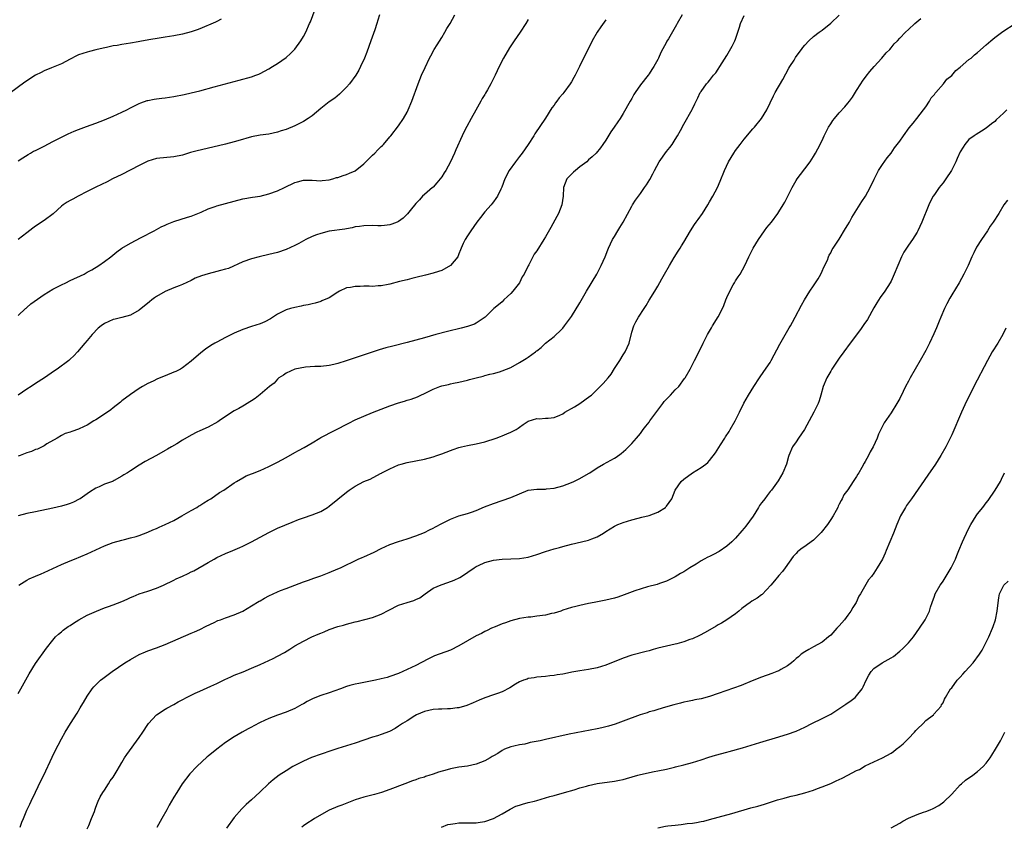
# Model space of a CAD drawing. Units: inches. Extents: x 2634000 to 2635365, y 1443000 to 1446000.
# Drawn here: x 2634235 to 2634463, y 1444881 to 1445068 of the extents above; entities that cross this region are included whole.
import ezdxf

# ---------------------------------------------------------------- set-up
doc = ezdxf.new("R2010")
doc.units = ezdxf.units.IN
doc.header["$MEASUREMENT"] = 0
doc.layers.add('LD26341443_10ft', color=120, linetype='Continuous')

msp = doc.modelspace()

# ---------------------------------------------------------------- linework, layer by layer
at = {"layer": 'LD26341443_10ft'}
for points, elevation in [([(2634235, 1445035.19), (2634236.06, 1445035.93), (2634237.3, 1445036.7), (2634237.83, 1445037), (2634238.59, 1445037.41), (2634239, 1445037.6), (2634241, 1445038.63), (2634243, 1445039.7), (2634245, 1445040.71), (2634246.55, 1445041.45), (2634247.95, 1445042.05), (2634249, 1445042.46), (2634250.85, 1445043.15), (2634253, 1445043.93), (2634255, 1445044.7), (2634257, 1445045.53), (2634259, 1445046.45), (2634260.14, 1445047), (2634261, 1445047.46), (2634263, 1445048.47), (2634263.37, 1445048.63), (2634264.84, 1445049.16), (2634265, 1445049.2), (2634266.5, 1445049.5), (2634267, 1445049.55), (2634268.26, 1445049.74), (2634269, 1445049.79), (2634270.04, 1445049.96), (2634271, 1445050.09), (2634273.43, 1445050.57), (2634275.07, 1445050.93), (2634277, 1445051.41), (2634280.32, 1445052.32), (2634286.16, 1445053.84), (2634289, 1445054.65), (2634289.99, 1445055), (2634290.71, 1445055.29), (2634291, 1445055.42), (2634293, 1445056.49), (2634293.83, 1445057), (2634295, 1445057.75), (2634297, 1445059.15), (2634297.98, 1445060.02), (2634298.99, 1445061.01), (2634300.42, 1445063), (2634301, 1445063.99), (2634301.54, 1445065), (2634302.44, 1445067), (2634302.61, 1445067.39), (2634304.24, 1445071.76)], 10870), ([(2634281.98, 1445067.98), (2634281, 1445067.44), (2634280.7, 1445067.3), (2634277, 1445065.76), (2634276.45, 1445065.55), (2634275, 1445065.06), (2634273, 1445064.55), (2634271, 1445064.14), (2634269, 1445063.8), (2634267.61, 1445063.61), (2634265.23, 1445063.23), (2634263.19, 1445062.81), (2634262.75, 1445062.75), (2634261, 1445062.41), (2634259, 1445062.12), (2634257.93, 1445061.93), (2634257, 1445061.79), (2634255.44, 1445061.44), (2634254.7, 1445061.3), (2634253, 1445060.87), (2634251.48, 1445060.52), (2634251, 1445060.36), (2634249.93, 1445060.07), (2634249, 1445059.71), (2634248.51, 1445059.49), (2634247, 1445058.75), (2634245, 1445057.67), (2634243.14, 1445056.86), (2634242.71, 1445056.71), (2634241, 1445056.02), (2634240.34, 1445055.66), (2634239, 1445055.01), (2634236.57, 1445053.43), (2634233, 1445050.76)], 10860), ([(2634388.63, 1445069), (2634387.5, 1445067), (2634387.31, 1445066.69), (2634385.44, 1445063.44), (2634385.11, 1445062.89), (2634385, 1445062.66), (2634383.71, 1445060.29), (2634383.17, 1445059), (2634383, 1445058.64), (2634382.09, 1445057), (2634381.65, 1445056.35), (2634381, 1445055.34), (2634380.76, 1445055), (2634379, 1445052.79), (2634377.77, 1445051), (2634377.47, 1445050.53), (2634377, 1445049.63), (2634376.61, 1445049), (2634375, 1445046.14), (2634374.29, 1445045), (2634373.74, 1445044.26), (2634372.92, 1445043), (2634372.11, 1445041.89), (2634371, 1445040.02), (2634370.31, 1445039), (2634369.76, 1445038.24), (2634368.72, 1445037), (2634367.85, 1445036.15), (2634367, 1445035.4), (2634366.57, 1445035), (2634365, 1445033.79), (2634363.95, 1445033), (2634363.47, 1445032.54), (2634363, 1445032.13), (2634361.96, 1445031), (2634361.21, 1445029), (2634361.1, 1445027), (2634360.81, 1445025), (2634360.04, 1445023), (2634359.67, 1445022.32), (2634358.24, 1445019.76), (2634357, 1445017.58), (2634356.65, 1445017), (2634355, 1445014.37), (2634354.42, 1445013.58), (2634354.09, 1445013), (2634353.14, 1445011.14), (2634353, 1445010.9), (2634352.05, 1445009), (2634351.64, 1445008.36), (2634351, 1445006.98), (2634349.45, 1445005), (2634349, 1445004.46), (2634348.22, 1445003.78), (2634347.4, 1445003), (2634347, 1445002.58), (2634346.14, 1445001.86), (2634345.07, 1445001), (2634343.02, 1444999), (2634341, 1444997.65), (2634340.59, 1444997.41), (2634339.45, 1444997), (2634339, 1444996.86), (2634337.54, 1444996.46), (2634334.32, 1444995.68), (2634331.66, 1444995), (2634329, 1444994.27), (2634327, 1444993.69), (2634325, 1444993.15), (2634321.67, 1444992.33), (2634320.09, 1444991.91), (2634318.57, 1444991.43), (2634315.56, 1444990.44), (2634310.88, 1444988.88), (2634309, 1444988.3), (2634308.06, 1444988.06), (2634307, 1444987.83), (2634305, 1444987.63), (2634303.62, 1444987.62), (2634301.47, 1444987.47), (2634299, 1444986.99), (2634297, 1444986.08), (2634296.37, 1444985.63), (2634295.35, 1444985), (2634295.19, 1444984.81), (2634295, 1444984.66), (2634294.25, 1444983.75), (2634293.17, 1444983), (2634291, 1444981.12), (2634289.84, 1444980.16), (2634289, 1444979.65), (2634288.61, 1444979.39), (2634287.37, 1444978.63), (2634287, 1444978.45), (2634286.1, 1444977.9), (2634285, 1444977.31), (2634283, 1444976.02), (2634281.51, 1444975), (2634281.22, 1444974.78), (2634279, 1444973.58), (2634277, 1444972.7), (2634276.38, 1444972.38), (2634275, 1444971.71), (2634273, 1444970.52), (2634271.72, 1444969.72), (2634270.49, 1444969), (2634269.53, 1444968.47), (2634269, 1444968.13), (2634266.98, 1444967.02), (2634265.68, 1444966.32), (2634264.39, 1444965.61), (2634263, 1444964.78), (2634261, 1444963.49), (2634260.3, 1444963), (2634259.48, 1444962.52), (2634259, 1444962.2), (2634257.18, 1444961.18), (2634257, 1444961.08), (2634256.8, 1444961), (2634255, 1444960.33), (2634253.75, 1444959.75), (2634253, 1444959.44), (2634251.51, 1444958.49), (2634249.35, 1444957), (2634249.13, 1444956.87), (2634247.79, 1444956.21), (2634247, 1444955.89), (2634246.35, 1444955.65), (2634245, 1444955.26), (2634243, 1444954.79), (2634239, 1444954), (2634237, 1444953.58), (2634235, 1444953.03)], 10920), ([(2634235, 1444999.38), (2634236.73, 1445001), (2634236.87, 1445001.13), (2634237, 1445001.22), (2634237.92, 1445002.08), (2634241, 1445004.24), (2634243, 1445005.46), (2634245, 1445006.53), (2634246.02, 1445007), (2634247, 1445007.51), (2634250.24, 1445009), (2634251, 1445009.4), (2634252.03, 1445009.97), (2634253.7, 1445011), (2634255, 1445011.94), (2634256.41, 1445013), (2634257.84, 1445014.16), (2634259.02, 1445014.98), (2634261, 1445016.16), (2634263.45, 1445017.45), (2634266.44, 1445019), (2634268.1, 1445019.89), (2634269, 1445020.31), (2634269.46, 1445020.54), (2634271, 1445021.19), (2634274.2, 1445022.2), (2634275, 1445022.41), (2634275.44, 1445022.56), (2634277.32, 1445023.32), (2634279, 1445024.07), (2634280.61, 1445024.61), (2634281, 1445024.76), (2634285, 1445025.87), (2634287, 1445026.38), (2634289.22, 1445026.78), (2634291, 1445027.06), (2634293, 1445027.56), (2634295, 1445028.27), (2634296.61, 1445029), (2634299, 1445030.15), (2634299.67, 1445030.33), (2634301, 1445030.72), (2634303, 1445030.74), (2634305, 1445030.59), (2634305.36, 1445030.64), (2634307, 1445030.79), (2634307.8, 1445031), (2634308.69, 1445031.31), (2634309, 1445031.37), (2634310.19, 1445031.81), (2634311, 1445032.01), (2634311.67, 1445032.33), (2634313, 1445032.9), (2634315, 1445034.49), (2634317, 1445036.5), (2634317.52, 1445037), (2634318.25, 1445037.75), (2634319, 1445038.48), (2634319.28, 1445038.72), (2634319.53, 1445039), (2634321, 1445040.73), (2634321.21, 1445041), (2634323, 1445043.32), (2634324.19, 1445045), (2634325, 1445046.45), (2634325.27, 1445047), (2634326.07, 1445049), (2634327.54, 1445053), (2634328.36, 1445055), (2634329.17, 1445056.83), (2634330.19, 1445059), (2634330.47, 1445059.53), (2634331.27, 1445061), (2634331.92, 1445062.08), (2634333, 1445063.76), (2634333.76, 1445065), (2634334.17, 1445065.83), (2634334.93, 1445067), (2634336.07, 1445069)], 10890), ([(2634318.64, 1445069), (2634318.21, 1445067.79), (2634317.99, 1445067), (2634317.53, 1445065.53), (2634316.64, 1445063), (2634315.65, 1445060.35), (2634315.11, 1445059), (2634314.25, 1445057), (2634313.82, 1445056.18), (2634313.15, 1445055), (2634311.69, 1445053), (2634311, 1445052.25), (2634309.39, 1445050.61), (2634308.26, 1445049.74), (2634307, 1445048.87), (2634305, 1445047.32), (2634303, 1445045.63), (2634302.14, 1445045), (2634301, 1445044.29), (2634299, 1445043.29), (2634297, 1445042.46), (2634295.89, 1445042.11), (2634295, 1445041.8), (2634293, 1445041.41), (2634291, 1445041.14), (2634289, 1445040.73), (2634285.8, 1445039.8), (2634285, 1445039.57), (2634283, 1445039.05), (2634281.35, 1445038.65), (2634276.45, 1445037.55), (2634274.88, 1445037.12), (2634273, 1445036.55), (2634271, 1445036.09), (2634267, 1445035.74), (2634265, 1445035.15), (2634263, 1445034.13), (2634259, 1445032.02), (2634256.87, 1445031), (2634255.63, 1445030.37), (2634253, 1445029.14), (2634251, 1445028.08), (2634248.85, 1445027), (2634247.66, 1445026.34), (2634247, 1445026.05), (2634246.37, 1445025.63), (2634245.39, 1445025), (2634245, 1445024.69), (2634243.08, 1445022.92), (2634241, 1445021.38), (2634239, 1445020.05), (2634238.39, 1445019.61), (2634237, 1445018.56), (2634235, 1445016.97)], 10880), ([(2634235, 1444911.9), (2634235.63, 1444913), (2634237.53, 1444916.47), (2634239, 1444918.83), (2634241.57, 1444922.43), (2634243, 1444924.26), (2634243.68, 1444925), (2634244.33, 1444925.67), (2634245, 1444926.2), (2634245.42, 1444926.58), (2634246.58, 1444927.42), (2634247, 1444927.69), (2634247.77, 1444928.23), (2634249.03, 1444928.97), (2634251, 1444930.01), (2634253.16, 1444931), (2634255, 1444931.71), (2634255.92, 1444932.08), (2634257, 1444932.42), (2634259, 1444933.22), (2634260.24, 1444933.76), (2634261, 1444934.14), (2634261.62, 1444934.38), (2634263, 1444934.97), (2634265, 1444935.6), (2634267, 1444936.28), (2634268.67, 1444937), (2634271, 1444938.16), (2634271.58, 1444938.42), (2634273, 1444939.11), (2634274.32, 1444939.68), (2634275, 1444940.05), (2634275.66, 1444940.34), (2634279, 1444942.2), (2634280.34, 1444943), (2634281, 1444943.36), (2634283, 1444944.32), (2634284.7, 1444945), (2634286.33, 1444945.67), (2634287, 1444946), (2634289, 1444947), (2634293, 1444949.19), (2634295, 1444950.18), (2634298.39, 1444951.61), (2634299.84, 1444952.16), (2634301, 1444952.58), (2634303, 1444953.24), (2634305, 1444954.07), (2634306.57, 1444955), (2634307, 1444955.28), (2634309, 1444956.88), (2634311, 1444958.55), (2634311.59, 1444959), (2634313, 1444959.93), (2634315, 1444960.97), (2634316.46, 1444961.54), (2634318.83, 1444962.83), (2634319.06, 1444962.94), (2634319.16, 1444963), (2634321, 1444963.95), (2634323, 1444964.81), (2634323.61, 1444965), (2634325, 1444965.36), (2634327, 1444965.78), (2634329, 1444966.18), (2634331, 1444966.67), (2634331.88, 1444967), (2634333, 1444967.38), (2634335, 1444968.18), (2634335.63, 1444968.37), (2634337, 1444968.86), (2634337.58, 1444969), (2634339, 1444969.29), (2634341, 1444969.67), (2634343, 1444970.17), (2634345.57, 1444971), (2634346.62, 1444971.38), (2634347, 1444971.57), (2634348.05, 1444972.04), (2634349, 1444972.42), (2634350.21, 1444973), (2634350.69, 1444973.31), (2634351, 1444973.56), (2634351.86, 1444974.14), (2634353, 1444974.94), (2634355, 1444975.58), (2634355.52, 1444975.52), (2634357, 1444975.61), (2634357.61, 1444975.61), (2634359, 1444975.83), (2634360.37, 1444976.37), (2634361, 1444976.68), (2634361.49, 1444977), (2634363.71, 1444978.29), (2634364.98, 1444979), (2634367.29, 1444980.71), (2634367.64, 1444981), (2634369, 1444982.27), (2634370.37, 1444983.63), (2634371.48, 1444985), (2634372.19, 1444985.81), (2634373, 1444987.1), (2634374.25, 1444989), (2634375, 1444990.28), (2634375.46, 1444991), (2634376.38, 1444993), (2634377, 1444995.52), (2634377.43, 1444997), (2634377.92, 1444997.92), (2634378.53, 1444999), (2634379.82, 1445001), (2634380.3, 1445001.7), (2634381, 1445002.97), (2634382.3, 1445005), (2634383, 1445006.18), (2634383.92, 1445007.92), (2634384.53, 1445009), (2634385.7, 1445011), (2634386.82, 1445012.82), (2634387.69, 1445014.31), (2634388.16, 1445015), (2634388.46, 1445015.54), (2634389, 1445016.35), (2634390.59, 1445019), (2634391.53, 1445020.47), (2634391.91, 1445021), (2634392.34, 1445021.66), (2634393.31, 1445023), (2634394.6, 1445025), (2634395, 1445025.69), (2634395.75, 1445027), (2634396.79, 1445029), (2634397.47, 1445030.53), (2634398.42, 1445033), (2634399.34, 1445035), (2634400.57, 1445037), (2634401, 1445037.56), (2634402.03, 1445039), (2634403, 1445040.25), (2634405, 1445042.63), (2634405.35, 1445043), (2634407, 1445045), (2634408.22, 1445047), (2634409.79, 1445050.21), (2634410.19, 1445051), (2634411.94, 1445054.06), (2634413.35, 1445056.65), (2634413.56, 1445057), (2634414.53, 1445058.53), (2634414.88, 1445059.12), (2634415.69, 1445060.31), (2634416.22, 1445061), (2634416.55, 1445061.45), (2634417, 1445061.99), (2634417.92, 1445063), (2634419, 1445063.96), (2634420.32, 1445065), (2634421, 1445065.48), (2634423, 1445067.06), (2634425, 1445068.9)], 10940), ([(2634353, 1445067.94), (2634352.47, 1445067), (2634351.17, 1445065), (2634349.79, 1445063), (2634348.68, 1445061.32), (2634347.33, 1445059), (2634346.33, 1445057), (2634345.41, 1445055), (2634344.39, 1445053), (2634343.62, 1445051.62), (2634343.15, 1445050.85), (2634343, 1445050.55), (2634342.4, 1445049.6), (2634342.07, 1445049), (2634340.9, 1445046.9), (2634339.81, 1445045), (2634338.83, 1445043.17), (2634338.14, 1445041.86), (2634337.74, 1445041), (2634336.28, 1445037.72), (2634335.99, 1445037), (2634335.05, 1445035), (2634333.94, 1445033), (2634333.56, 1445032.44), (2634333, 1445031.52), (2634332.64, 1445031), (2634331.9, 1445030.1), (2634331, 1445029.09), (2634330.9, 1445029), (2634329, 1445027.4), (2634328.58, 1445027), (2634327.83, 1445026.17), (2634327, 1445025.29), (2634325.72, 1445023.72), (2634325.08, 1445022.92), (2634324.07, 1445021.93), (2634323, 1445021.14), (2634322.69, 1445021), (2634321.48, 1445020.52), (2634321, 1445020.37), (2634319.78, 1445020.22), (2634319, 1445020.16), (2634318.19, 1445020.19), (2634317, 1445020.21), (2634315, 1445020.19), (2634313.98, 1445020.02), (2634313, 1445019.89), (2634312.3, 1445019.7), (2634311, 1445019.46), (2634310.62, 1445019.38), (2634307, 1445018.92), (2634305, 1445018.41), (2634304.04, 1445018.04), (2634303, 1445017.66), (2634301.57, 1445017), (2634299.93, 1445016.07), (2634299, 1445015.57), (2634297, 1445014.65), (2634295, 1445013.99), (2634293, 1445013.49), (2634290.78, 1445013), (2634289, 1445012.53), (2634287, 1445011.79), (2634283.68, 1445010.32), (2634283, 1445010.1), (2634281.8, 1445009.8), (2634281, 1445009.55), (2634278.95, 1445009.05), (2634277.42, 1445008.58), (2634275.98, 1445008.02), (2634275, 1445007.49), (2634273, 1445006.57), (2634272.29, 1445006.29), (2634271, 1445005.82), (2634269, 1445004.97), (2634267, 1445003.82), (2634266.54, 1445003.46), (2634265.97, 1445003), (2634265.4, 1445002.6), (2634263, 1445000.63), (2634261, 1444999.46), (2634259, 1444998.92), (2634257.41, 1444998.59), (2634257, 1444998.48), (2634255.99, 1444997.99), (2634255, 1444997.57), (2634254.19, 1444997), (2634253.55, 1444996.45), (2634252.15, 1444995), (2634251, 1444993.65), (2634250.43, 1444993), (2634248.75, 1444991), (2634247.91, 1444990.09), (2634247, 1444989.26), (2634246.74, 1444989), (2634244.04, 1444987), (2634243.41, 1444986.59), (2634241.1, 1444985), (2634239, 1444983.68), (2634238.05, 1444983), (2634237, 1444982.32), (2634235, 1444980.96)], 10900), ([(2634371, 1445067.87), (2634369.79, 1445066.21), (2634368.96, 1445065), (2634367.84, 1445063), (2634367.55, 1445062.45), (2634366.83, 1445061), (2634364.9, 1445057), (2634363.89, 1445055), (2634363.55, 1445054.45), (2634363, 1445053.45), (2634362.71, 1445053), (2634361.23, 1445051), (2634361, 1445050.71), (2634360.19, 1445049.81), (2634359.62, 1445049), (2634359.35, 1445048.65), (2634359, 1445048.11), (2634358.52, 1445047.48), (2634357, 1445045.08), (2634354.56, 1445041.44), (2634354.32, 1445041), (2634353.03, 1445039), (2634351.62, 1445037), (2634351, 1445036.17), (2634350.08, 1445035), (2634348.62, 1445033), (2634347.58, 1445031), (2634346.9, 1445029.1), (2634346.66, 1445028.66), (2634345.89, 1445027), (2634345.54, 1445026.46), (2634345, 1445025.74), (2634344.71, 1445025.29), (2634344.46, 1445025), (2634343, 1445023.42), (2634341.95, 1445022.05), (2634341.1, 1445021), (2634339.74, 1445019), (2634339, 1445017.88), (2634338.46, 1445017), (2634337.96, 1445016.04), (2634337.54, 1445015), (2634337.37, 1445014.63), (2634337, 1445013.67), (2634336.8, 1445013.2), (2634336.7, 1445013), (2634335.03, 1445010.97), (2634333, 1445009.83), (2634331.27, 1445009.27), (2634331, 1445009.17), (2634329.23, 1445008.77), (2634327, 1445008.22), (2634326.07, 1445007.93), (2634325, 1445007.69), (2634323.26, 1445007.26), (2634321, 1445006.66), (2634320.6, 1445006.6), (2634319, 1445006.27), (2634318.27, 1445006.27), (2634317, 1445006.15), (2634316.18, 1445006.18), (2634315, 1445006.18), (2634314.13, 1445006.13), (2634313, 1445006.14), (2634311.88, 1445005.88), (2634311, 1445005.78), (2634309.32, 1445005), (2634309, 1445004.82), (2634307, 1445003.51), (2634305.24, 1445002.76), (2634305, 1445002.66), (2634303.71, 1445002.29), (2634303, 1445002.13), (2634302.11, 1445001.89), (2634301, 1445001.69), (2634300.45, 1445001.55), (2634299, 1445001.27), (2634297.98, 1445001), (2634297, 1445000.69), (2634295, 1444999.68), (2634293.37, 1444998.63), (2634292.09, 1444997.91), (2634291, 1444997.46), (2634289, 1444996.84), (2634287, 1444996.18), (2634285, 1444995.31), (2634284.36, 1444995), (2634283, 1444994.28), (2634281, 1444993.26), (2634280.52, 1444993), (2634279.57, 1444992.43), (2634278.38, 1444991.62), (2634277.26, 1444990.74), (2634275, 1444988.8), (2634273, 1444987.27), (2634272.53, 1444987), (2634271.52, 1444986.48), (2634271, 1444986.25), (2634269, 1444985.42), (2634267.27, 1444984.73), (2634266.24, 1444984.24), (2634265, 1444983.68), (2634263.8, 1444983), (2634263, 1444982.51), (2634261, 1444981.14), (2634259, 1444979.65), (2634258.65, 1444979.35), (2634257, 1444978.07), (2634256.41, 1444977.59), (2634255, 1444976.58), (2634253, 1444975.27), (2634252.53, 1444975), (2634251, 1444974.06), (2634250.28, 1444973.72), (2634249, 1444973.06), (2634247.42, 1444972.58), (2634247, 1444972.4), (2634245.91, 1444972.09), (2634245, 1444971.66), (2634244, 1444971), (2634241.67, 1444969.67), (2634241, 1444969.24), (2634240.52, 1444969), (2634239.5, 1444968.5), (2634239, 1444968.36), (2634238.06, 1444967.94), (2634237, 1444967.61), (2634235.44, 1444967), (2634235, 1444966.81)], 10910), ([(2634235.17, 1444937), (2634237, 1444938.13), (2634237.56, 1444938.44), (2634239, 1444939.05), (2634240.35, 1444939.65), (2634241, 1444939.92), (2634245, 1444941.76), (2634247, 1444942.6), (2634248.02, 1444943), (2634251, 1444944.27), (2634255, 1444946.06), (2634257, 1444946.85), (2634259, 1444947.43), (2634259.58, 1444947.58), (2634261, 1444947.91), (2634262.29, 1444948.29), (2634263, 1444948.48), (2634265, 1444949.26), (2634266.2, 1444949.8), (2634267, 1444950.12), (2634267.6, 1444950.4), (2634269.02, 1444951), (2634271, 1444951.99), (2634272.9, 1444953), (2634275, 1444954.24), (2634276.35, 1444955), (2634276.73, 1444955.27), (2634277, 1444955.42), (2634277.93, 1444956.07), (2634279, 1444956.66), (2634279.58, 1444957), (2634281.59, 1444958.41), (2634282.58, 1444959), (2634285, 1444960.68), (2634285.5, 1444961), (2634287, 1444961.85), (2634287.74, 1444962.26), (2634289, 1444962.72), (2634289.19, 1444962.81), (2634291, 1444963.5), (2634291.97, 1444963.97), (2634293, 1444964.45), (2634295, 1444965.49), (2634296, 1444966), (2634297, 1444966.57), (2634299, 1444967.67), (2634299.87, 1444968.13), (2634301.16, 1444968.84), (2634303, 1444969.91), (2634304.77, 1444971), (2634305, 1444971.13), (2634311.51, 1444974.49), (2634313, 1444975.24), (2634315, 1444976.14), (2634317, 1444976.96), (2634319, 1444977.75), (2634321, 1444978.5), (2634323, 1444979.2), (2634324.4, 1444979.6), (2634325, 1444979.79), (2634325.95, 1444980.05), (2634327.41, 1444980.59), (2634328.21, 1444981), (2634329, 1444981.35), (2634331, 1444982.34), (2634332.57, 1444983), (2634333, 1444983.16), (2634334.56, 1444983.44), (2634335, 1444983.58), (2634335.74, 1444983.74), (2634337, 1444983.94), (2634339, 1444984.45), (2634339.42, 1444984.58), (2634341.01, 1444984.99), (2634342.6, 1444985.4), (2634343, 1444985.49), (2634344.17, 1444985.83), (2634345, 1444985.99), (2634346.37, 1444986.37), (2634347, 1444986.58), (2634349, 1444987.4), (2634351, 1444988.51), (2634352.57, 1444989.43), (2634353, 1444989.76), (2634354.73, 1444991), (2634354.88, 1444991.12), (2634355, 1444991.25), (2634355.99, 1444992.01), (2634357, 1444993.03), (2634359, 1444994.56), (2634359.52, 1444995), (2634360.29, 1444995.71), (2634361, 1444996.49), (2634361.44, 1444997), (2634363, 1444999.17), (2634365, 1445002.33), (2634366.52, 1445005), (2634368.86, 1445009), (2634369.62, 1445010.38), (2634369.92, 1445011), (2634370.8, 1445013), (2634371.41, 1445014.59), (2634371.59, 1445015), (2634372.04, 1445015.96), (2634372.55, 1445017), (2634373, 1445017.72), (2634373.76, 1445019), (2634374.25, 1445019.75), (2634374.95, 1445021), (2634377, 1445024.74), (2634377.16, 1445025), (2634377.88, 1445026.12), (2634379, 1445027.66), (2634379.95, 1445029), (2634380.37, 1445029.63), (2634381.12, 1445030.88), (2634381.84, 1445032.16), (2634382.21, 1445033), (2634383.3, 1445035), (2634385, 1445037.36), (2634385.75, 1445038.25), (2634386.29, 1445039), (2634387, 1445040.15), (2634387.56, 1445041), (2634388.23, 1445042.23), (2634389, 1445043.69), (2634390.93, 1445047.07), (2634391, 1445047.25), (2634391.57, 1445048.43), (2634392.25, 1445049.75), (2634392.83, 1445051), (2634393, 1445051.28), (2634394.29, 1445053), (2634394.63, 1445053.37), (2634395, 1445053.82), (2634395.9, 1445055), (2634396.4, 1445055.6), (2634397, 1445056.4), (2634397.36, 1445057), (2634399, 1445059.6), (2634400.23, 1445061.77), (2634400.83, 1445063), (2634401, 1445063.38), (2634401.9, 1445066.1), (2634402.15, 1445067), (2634403, 1445068.85)], 10930), ([(2634235.5, 1444881), (2634235.87, 1444882.13), (2634236.25, 1444883), (2634237, 1444884.88), (2634237.71, 1444886.29), (2634238, 1444887), (2634239, 1444889.05), (2634240.27, 1444891.73), (2634240.91, 1444893), (2634242.84, 1444897.16), (2634243.49, 1444898.51), (2634245, 1444901.44), (2634245.88, 1444903), (2634247.11, 1444905), (2634248.62, 1444907.38), (2634249.37, 1444908.63), (2634249.62, 1444909), (2634250.13, 1444909.87), (2634251, 1444911.3), (2634252.15, 1444913), (2634252.52, 1444913.48), (2634253.51, 1444914.49), (2634254.09, 1444915), (2634254.6, 1444915.4), (2634256.77, 1444917), (2634259.71, 1444919), (2634261, 1444919.8), (2634263, 1444920.91), (2634264.45, 1444921.55), (2634265, 1444921.77), (2634267, 1444922.51), (2634269, 1444923.28), (2634275, 1444925.85), (2634275.79, 1444926.21), (2634277, 1444926.75), (2634278.48, 1444927.52), (2634280.37, 1444928.37), (2634281.22, 1444928.78), (2634281.84, 1444929), (2634283, 1444929.44), (2634285, 1444930.13), (2634287, 1444930.96), (2634289, 1444932.17), (2634290.73, 1444933.27), (2634291, 1444933.4), (2634292.01, 1444933.99), (2634293, 1444934.5), (2634295, 1444935.42), (2634295.73, 1444935.73), (2634297, 1444936.23), (2634301, 1444937.78), (2634302.18, 1444938.18), (2634303.38, 1444938.62), (2634305, 1444939.18), (2634307, 1444939.94), (2634309, 1444940.75), (2634309.59, 1444941), (2634311, 1444941.67), (2634312.29, 1444942.29), (2634313.67, 1444943), (2634314.57, 1444943.43), (2634315, 1444943.58), (2634317.38, 1444944.62), (2634319, 1444945.46), (2634321, 1444946.42), (2634323, 1444947.11), (2634325, 1444947.71), (2634327, 1444948.39), (2634329, 1444949.18), (2634330.2, 1444949.8), (2634331, 1444950.15), (2634331.53, 1444950.47), (2634333, 1444951.26), (2634335, 1444952.28), (2634337, 1444953), (2634339, 1444953.59), (2634339.92, 1444953.92), (2634341, 1444954.28), (2634342.89, 1444955.11), (2634345, 1444955.92), (2634347, 1444956.56), (2634349, 1444957.26), (2634351, 1444958.15), (2634353, 1444958.95), (2634355, 1444959.21), (2634355.23, 1444959.23), (2634357, 1444959.23), (2634357.28, 1444959.28), (2634359, 1444959.45), (2634361, 1444959.99), (2634363, 1444960.74), (2634363.57, 1444961), (2634364.52, 1444961.48), (2634365, 1444961.7), (2634367, 1444962.83), (2634367.28, 1444963), (2634369, 1444964.15), (2634370.44, 1444965), (2634373, 1444966.39), (2634373.38, 1444966.62), (2634374.52, 1444967.48), (2634375.6, 1444968.4), (2634376.25, 1444969), (2634377, 1444969.77), (2634378.11, 1444971), (2634379, 1444972.08), (2634379.63, 1444973), (2634380.22, 1444973.78), (2634381, 1444974.75), (2634381.16, 1444975), (2634382.79, 1444977.21), (2634384.17, 1444979), (2634384.51, 1444979.49), (2634385, 1444980.07), (2634385.94, 1444981), (2634387, 1444982.18), (2634387.83, 1444983), (2634389.19, 1444984.81), (2634389.32, 1444985), (2634390.47, 1444987), (2634391.5, 1444989), (2634392.02, 1444989.97), (2634393.5, 1444993), (2634394.51, 1444995), (2634395.45, 1444996.55), (2634395.69, 1444997), (2634397, 1444999.08), (2634397.96, 1445001), (2634398.29, 1445001.71), (2634398.77, 1445003), (2634399, 1445003.55), (2634399.66, 1445005), (2634400.47, 1445006.47), (2634400.75, 1445007), (2634401, 1445007.43), (2634401.63, 1445008.37), (2634402.03, 1445009), (2634403.15, 1445011), (2634404.08, 1445013), (2634405.08, 1445015), (2634406.28, 1445017), (2634407, 1445018.03), (2634407.71, 1445019), (2634408.24, 1445019.76), (2634409.29, 1445021), (2634410.75, 1445023), (2634411, 1445023.37), (2634412.01, 1445025), (2634412.37, 1445025.63), (2634414.09, 1445029), (2634415, 1445030.62), (2634415.25, 1445031), (2634415.99, 1445032.01), (2634417, 1445033.32), (2634418.25, 1445035), (2634419, 1445036.17), (2634419.49, 1445037), (2634420.02, 1445037.98), (2634421, 1445039.94), (2634421.49, 1445041), (2634422.52, 1445043), (2634423, 1445043.77), (2634423.49, 1445044.51), (2634423.88, 1445045), (2634425, 1445046.28), (2634426.31, 1445047.69), (2634427, 1445048.54), (2634427.35, 1445049), (2634428.03, 1445049.97), (2634429, 1445051.51), (2634429.97, 1445053), (2634430.39, 1445053.61), (2634431.22, 1445054.78), (2634432.1, 1445055.9), (2634433.03, 1445057), (2634434.84, 1445059), (2634435.81, 1445060.19), (2634436.68, 1445061), (2634437, 1445061.38), (2634437.72, 1445062.28), (2634438.5, 1445063), (2634439, 1445063.57), (2634440.29, 1445065), (2634441, 1445065.62), (2634442.48, 1445067), (2634443.89, 1445068.11)], 10950), ([(2634251, 1444880.58), (2634251.33, 1444881.33), (2634251.95, 1444883), (2634252.63, 1444884.63), (2634252.83, 1444885.17), (2634253, 1444885.6), (2634253.36, 1444886.64), (2634253.54, 1444887), (2634253.98, 1444888.02), (2634254.6, 1444889), (2634255, 1444889.55), (2634255.88, 1444891), (2634256.33, 1444891.67), (2634257, 1444892.59), (2634257.89, 1444894.11), (2634258.43, 1444895), (2634259, 1444895.93), (2634259.64, 1444897), (2634260.17, 1444897.83), (2634263, 1444901.75), (2634263.85, 1444903), (2634265, 1444904.75), (2634265.19, 1444905), (2634267.04, 1444907), (2634269, 1444908.29), (2634269.44, 1444908.56), (2634271, 1444909.38), (2634272.04, 1444909.96), (2634275, 1444911.53), (2634275.98, 1444911.98), (2634277, 1444912.47), (2634279.62, 1444913.62), (2634281, 1444914.26), (2634282.84, 1444915.16), (2634284.21, 1444915.79), (2634285, 1444916.14), (2634287.05, 1444916.95), (2634289, 1444917.75), (2634291, 1444918.63), (2634293.99, 1444920.01), (2634295, 1444920.54), (2634296.59, 1444921.41), (2634297.83, 1444922.17), (2634299.04, 1444922.96), (2634301, 1444924.06), (2634302.99, 1444925), (2634304.38, 1444925.62), (2634305, 1444925.87), (2634305.79, 1444926.21), (2634307, 1444926.7), (2634309, 1444927.41), (2634310.25, 1444927.75), (2634311, 1444927.98), (2634311.83, 1444928.17), (2634313, 1444928.51), (2634313.41, 1444928.59), (2634317, 1444929.53), (2634319, 1444930.31), (2634320.76, 1444931.24), (2634323, 1444932.34), (2634325, 1444932.99), (2634326.55, 1444933.45), (2634327, 1444933.64), (2634327.92, 1444934.08), (2634329.14, 1444935), (2634331, 1444936.26), (2634332.9, 1444937.1), (2634334.4, 1444937.6), (2634335.86, 1444938.14), (2634337.22, 1444938.78), (2634337.6, 1444939), (2634340.5, 1444941), (2634341, 1444941.3), (2634341.53, 1444941.53), (2634343, 1444942.23), (2634345, 1444942.8), (2634347, 1444943.02), (2634349, 1444943.05), (2634351, 1444943.14), (2634353, 1444943.47), (2634355, 1444944.08), (2634357, 1444944.78), (2634359, 1444945.41), (2634360.29, 1444945.71), (2634361, 1444945.93), (2634363, 1444946.46), (2634365.33, 1444947), (2634367, 1444947.41), (2634367.73, 1444947.73), (2634369, 1444948.19), (2634370.44, 1444949), (2634371, 1444949.4), (2634372.01, 1444949.99), (2634373, 1444950.65), (2634373.74, 1444951), (2634374.64, 1444951.36), (2634375, 1444951.52), (2634377, 1444952.13), (2634378.48, 1444952.48), (2634379.29, 1444952.71), (2634381, 1444953.11), (2634383, 1444953.86), (2634384.76, 1444955), (2634384.89, 1444955.11), (2634385, 1444955.25), (2634386.25, 1444957), (2634387.03, 1444959), (2634388.41, 1444961), (2634389, 1444961.49), (2634391, 1444962.96), (2634393, 1444964.19), (2634394.12, 1444965), (2634394.61, 1444965.39), (2634395, 1444965.86), (2634396.37, 1444967.63), (2634397.5, 1444969.5), (2634398.48, 1444971), (2634398.7, 1444971.3), (2634399.48, 1444972.52), (2634399.74, 1444973), (2634400.93, 1444975), (2634401.91, 1444977), (2634402.89, 1444979.11), (2634404, 1444981), (2634405.24, 1444983), (2634406.54, 1444985), (2634407.56, 1444986.44), (2634409, 1444988.56), (2634409.25, 1444989), (2634411.25, 1444992.75), (2634413.43, 1444996.57), (2634413.7, 1444997), (2634414.14, 1444997.86), (2634414.8, 1444999), (2634416.22, 1445001.78), (2634416.91, 1445003), (2634418.15, 1445005), (2634419, 1445006.24), (2634419.5, 1445007), (2634420.08, 1445007.92), (2634420.7, 1445009), (2634421, 1445009.63), (2634421.42, 1445010.58), (2634422.23, 1445012.23), (2634422.52, 1445013), (2634422.63, 1445013.37), (2634423, 1445013.91), (2634423.35, 1445014.65), (2634423.61, 1445015), (2634425, 1445017.04), (2634426.45, 1445019.55), (2634427, 1445020.41), (2634427.33, 1445021), (2634427.91, 1445022.09), (2634430.24, 1445025.76), (2634431.05, 1445027), (2634432.15, 1445029), (2634433.03, 1445030.97), (2634434.1, 1445033), (2634435, 1445034.34), (2634436.11, 1445035.89), (2634437, 1445037), (2634437.8, 1445038.2), (2634439, 1445039.78), (2634439.85, 1445041), (2634441.18, 1445042.82), (2634442.05, 1445043.95), (2634442.94, 1445045), (2634444.5, 1445047), (2634445, 1445047.71), (2634445.86, 1445049), (2634446.24, 1445049.76), (2634447, 1445050.54), (2634447.16, 1445050.84), (2634447.32, 1445051), (2634449.11, 1445053), (2634449.91, 1445054.09), (2634451, 1445054.94), (2634451.93, 1445056.07), (2634453, 1445056.91), (2634455, 1445058.62), (2634455.47, 1445059), (2634456.29, 1445059.71), (2634457, 1445060.28), (2634459, 1445062.05), (2634460.02, 1445063), (2634461, 1445063.78), (2634462.86, 1445065.14), (2634465.66, 1445067)], 10960), ([(2634463.75, 1445047), (2634463, 1445046.24), (2634461.32, 1445044.68), (2634461, 1445044.34), (2634460.22, 1445043.78), (2634459, 1445042.73), (2634457.91, 1445042.09), (2634456.68, 1445041.32), (2634456.2, 1445041), (2634455, 1445040.13), (2634454.08, 1445039), (2634453.64, 1445038.36), (2634453, 1445037.32), (2634452.29, 1445035.71), (2634451.95, 1445035), (2634450.96, 1445033), (2634449.68, 1445031), (2634449, 1445030.11), (2634448.5, 1445029.5), (2634448.12, 1445029), (2634447, 1445027.42), (2634446.72, 1445027), (2634446.12, 1445025.89), (2634445.7, 1445025), (2634444.1, 1445021), (2634443.2, 1445019), (2634443, 1445018.66), (2634441.92, 1445017), (2634441, 1445015.69), (2634440.54, 1445015), (2634439.94, 1445014.06), (2634439.4, 1445013), (2634438.51, 1445011), (2634437.71, 1445009), (2634437, 1445007.38), (2634436.8, 1445007), (2634435.5, 1445005), (2634434.44, 1445003.56), (2634433.66, 1445002.34), (2634433, 1445001.21), (2634431.5, 1444998.5), (2634430.71, 1444997.29), (2634429.87, 1444996.13), (2634427.49, 1444993), (2634426.05, 1444991), (2634425, 1444989.5), (2634423.3, 1444987), (2634423, 1444986.51), (2634422.13, 1444985), (2634421.28, 1444983), (2634420.72, 1444981), (2634420.32, 1444979.68), (2634420.08, 1444979), (2634419.14, 1444977), (2634416.92, 1444973), (2634415.57, 1444971), (2634415, 1444970.2), (2634414.2, 1444969), (2634413.33, 1444967), (2634413.24, 1444966.76), (2634412.76, 1444965), (2634411.92, 1444963), (2634410.84, 1444961.16), (2634409.3, 1444959), (2634409, 1444958.66), (2634408.29, 1444957.71), (2634407.78, 1444957), (2634407.42, 1444956.58), (2634407, 1444956.03), (2634406.57, 1444955.43), (2634406.34, 1444955), (2634405.04, 1444952.96), (2634403.37, 1444950.63), (2634403, 1444950.18), (2634402.44, 1444949.56), (2634401, 1444947.87), (2634400.13, 1444947), (2634399, 1444946), (2634397.22, 1444944.78), (2634395.91, 1444944.09), (2634395, 1444943.64), (2634394.56, 1444943.44), (2634393.73, 1444943), (2634393, 1444942.59), (2634391.86, 1444941.86), (2634390.44, 1444941), (2634389, 1444940.07), (2634388.29, 1444939.71), (2634387, 1444938.93), (2634385, 1444937.91), (2634383.4, 1444937.4), (2634382.84, 1444937.16), (2634380.59, 1444936.59), (2634377.67, 1444935.67), (2634375.82, 1444935), (2634375.23, 1444934.77), (2634373.76, 1444934.24), (2634373, 1444934), (2634371, 1444933.5), (2634370.56, 1444933.44), (2634368.24, 1444933), (2634367, 1444932.74), (2634365, 1444932.28), (2634364.03, 1444932.03), (2634363, 1444931.79), (2634361, 1444931.17), (2634360.54, 1444931), (2634359, 1444930.53), (2634358.43, 1444930.43), (2634357, 1444930.07), (2634355, 1444929.78), (2634353.61, 1444929.61), (2634353, 1444929.56), (2634351, 1444929.27), (2634349, 1444928.76), (2634347.73, 1444928.27), (2634347, 1444928.04), (2634345.38, 1444927.38), (2634344.54, 1444927), (2634343.51, 1444926.49), (2634343, 1444926.27), (2634342.18, 1444925.82), (2634341, 1444925.24), (2634339, 1444924.12), (2634337, 1444922.94), (2634335, 1444921.93), (2634331.37, 1444920.63), (2634331, 1444920.45), (2634329.83, 1444919.83), (2634327, 1444918.37), (2634324.01, 1444917), (2634323, 1444916.57), (2634321, 1444915.84), (2634320.35, 1444915.65), (2634319, 1444915.3), (2634317.66, 1444915), (2634315, 1444914.5), (2634313.79, 1444914.21), (2634313, 1444914.09), (2634311.77, 1444913.77), (2634311, 1444913.54), (2634309.58, 1444913), (2634307, 1444912.08), (2634305, 1444911.42), (2634303.25, 1444910.75), (2634301.9, 1444910.1), (2634301, 1444909.54), (2634300.64, 1444909.36), (2634299, 1444908.43), (2634297, 1444907.63), (2634295, 1444906.91), (2634293, 1444906.11), (2634291, 1444905.17), (2634289.56, 1444904.44), (2634289, 1444904.14), (2634288.23, 1444903.77), (2634286.86, 1444903), (2634285, 1444901.92), (2634283, 1444900.6), (2634280.94, 1444899.06), (2634279, 1444897.42), (2634278.76, 1444897.24), (2634276.32, 1444895), (2634274.71, 1444893.29), (2634272.98, 1444891.02), (2634271.68, 1444889), (2634271, 1444887.91), (2634270.48, 1444887), (2634269.93, 1444886.07), (2634269.37, 1444885), (2634268.28, 1444883), (2634267.09, 1444880.91)], 10970), ([(2634463.88, 1445026.12), (2634463.06, 1445025), (2634461.88, 1445023), (2634460.62, 1445021), (2634459.94, 1445020.06), (2634459.29, 1445019), (2634457.92, 1445017), (2634456.78, 1445015.22), (2634456.09, 1445013.91), (2634455.66, 1445013), (2634454.79, 1445011), (2634454.22, 1445009.78), (2634453.83, 1445009), (2634452.7, 1445007), (2634451, 1445004.18), (2634450.57, 1445003.43), (2634449.89, 1445002.11), (2634449.37, 1445001), (2634448.5, 1444999), (2634448.12, 1444998.12), (2634447.48, 1444996.52), (2634446.87, 1444995.13), (2634445.86, 1444993), (2634445, 1444991.34), (2634443.68, 1444989), (2634442.52, 1444987), (2634441.39, 1444985), (2634441, 1444984.22), (2634440.34, 1444983), (2634439.78, 1444981.78), (2634439, 1444980.2), (2634438.57, 1444979.43), (2634438.34, 1444979), (2634437, 1444976.84), (2634435.4, 1444974.6), (2634435, 1444973.76), (2634434.06, 1444971.94), (2634433.74, 1444971), (2634432.84, 1444969), (2634432.17, 1444967.83), (2634431.75, 1444967), (2634431, 1444965.6), (2634430.77, 1444965.23), (2634430.21, 1444964.21), (2634429.49, 1444963), (2634429.29, 1444962.71), (2634429, 1444962.15), (2634428.19, 1444961), (2634427, 1444959.06), (2634426.08, 1444957.92), (2634425.65, 1444957), (2634425.4, 1444956.6), (2634425, 1444955.7), (2634424.74, 1444955.26), (2634424.65, 1444955), (2634424.26, 1444954.26), (2634423.57, 1444953), (2634423, 1444952.16), (2634422.25, 1444951), (2634420.8, 1444949.2), (2634420.62, 1444949), (2634419, 1444947.42), (2634417.62, 1444946.38), (2634417, 1444945.92), (2634416.44, 1444945.56), (2634415.74, 1444945), (2634415.33, 1444944.67), (2634415, 1444944.29), (2634414.35, 1444943.65), (2634412.46, 1444941), (2634411.82, 1444940.18), (2634411, 1444939.22), (2634410, 1444938), (2634409.17, 1444937), (2634407.17, 1444934.83), (2634407, 1444934.72), (2634406.02, 1444933.98), (2634404.75, 1444933.25), (2634404.35, 1444933), (2634403.57, 1444932.43), (2634402.43, 1444931.57), (2634401.74, 1444931), (2634401, 1444930.33), (2634399, 1444928.97), (2634397.77, 1444928.23), (2634397, 1444927.83), (2634396.47, 1444927.53), (2634393.94, 1444926.06), (2634392.66, 1444925.34), (2634391, 1444924.59), (2634390.38, 1444924.38), (2634389, 1444923.86), (2634387.44, 1444923.44), (2634387, 1444923.3), (2634385, 1444922.86), (2634383, 1444922.38), (2634381.91, 1444922.09), (2634381, 1444921.83), (2634380.33, 1444921.67), (2634377, 1444920.76), (2634375, 1444920.12), (2634371, 1444918.47), (2634369, 1444917.83), (2634367, 1444917.45), (2634365, 1444917.2), (2634363.11, 1444916.89), (2634362.81, 1444916.81), (2634361, 1444916.43), (2634359.74, 1444916.26), (2634359, 1444916.06), (2634357.99, 1444916.01), (2634357, 1444915.87), (2634355, 1444915.73), (2634354.42, 1444915.58), (2634353, 1444915.39), (2634352.75, 1444915.25), (2634351.93, 1444915), (2634351, 1444914.62), (2634350.07, 1444914.07), (2634348.77, 1444913.23), (2634347, 1444912.3), (2634345.93, 1444911.93), (2634345, 1444911.58), (2634343, 1444910.95), (2634341.65, 1444910.35), (2634341, 1444910.1), (2634340.28, 1444909.72), (2634338.84, 1444909.16), (2634337, 1444908.62), (2634336.6, 1444908.6), (2634335, 1444908.33), (2634334.36, 1444908.36), (2634333, 1444908.27), (2634332.26, 1444908.26), (2634331, 1444908.19), (2634329, 1444907.78), (2634327.14, 1444907), (2634326.78, 1444906.78), (2634325, 1444905.61), (2634323.95, 1444905), (2634323, 1444904.32), (2634322.21, 1444903.79), (2634320.9, 1444903.1), (2634319, 1444902.4), (2634318.15, 1444902.15), (2634317, 1444901.79), (2634313, 1444900.41), (2634309, 1444899.18), (2634307.36, 1444898.64), (2634302.91, 1444897.09), (2634301, 1444896.29), (2634298.59, 1444895), (2634297, 1444894.01), (2634295.37, 1444893), (2634294.03, 1444891.97), (2634292.92, 1444891), (2634291, 1444889.15), (2634289.88, 1444888.12), (2634289, 1444887.28), (2634287.77, 1444886.24), (2634287, 1444885.45), (2634286.77, 1444885.23), (2634285, 1444883.21), (2634283.22, 1444880.78)], 10980), ([(2634463.5, 1444996.5), (2634462.84, 1444995), (2634461.66, 1444993), (2634460.4, 1444991), (2634459.27, 1444989), (2634456.16, 1444983), (2634455.1, 1444980.9), (2634454.44, 1444979.56), (2634453.28, 1444977), (2634451, 1444971.76), (2634450.63, 1444971), (2634449.61, 1444969), (2634448.48, 1444967), (2634447.22, 1444965), (2634445.52, 1444962.48), (2634441.67, 1444957), (2634440.58, 1444955.42), (2634440.31, 1444955), (2634439.17, 1444953), (2634438.34, 1444951), (2634437.55, 1444949), (2634436.66, 1444947), (2634435.82, 1444945), (2634435.59, 1444944.41), (2634434.96, 1444943.04), (2634433.78, 1444941), (2634433, 1444939.73), (2634432.44, 1444939), (2634431.78, 1444938.22), (2634429.89, 1444935), (2634429.54, 1444934.46), (2634428.87, 1444933), (2634428.15, 1444931.85), (2634427.67, 1444931), (2634427, 1444930.07), (2634426.18, 1444929), (2634425, 1444927.59), (2634424.46, 1444927), (2634423, 1444925.44), (2634422.5, 1444925), (2634421, 1444923.82), (2634419, 1444922.71), (2634417.93, 1444922.07), (2634417, 1444921.59), (2634416.17, 1444921), (2634415.56, 1444920.44), (2634415, 1444919.98), (2634414.51, 1444919.49), (2634413.9, 1444919), (2634413, 1444918.32), (2634411.5, 1444917.5), (2634411, 1444917.2), (2634410.51, 1444917), (2634409.42, 1444916.58), (2634407, 1444915.69), (2634404.83, 1444914.83), (2634402.26, 1444913.74), (2634397, 1444911.89), (2634395, 1444911.24), (2634393, 1444910.71), (2634391.56, 1444910.44), (2634391, 1444910.31), (2634389.9, 1444910.1), (2634389, 1444909.91), (2634388.29, 1444909.71), (2634387, 1444909.4), (2634386.7, 1444909.3), (2634384.76, 1444908.76), (2634383, 1444908.24), (2634382.06, 1444907.94), (2634381, 1444907.66), (2634380.52, 1444907.48), (2634378.92, 1444907), (2634375, 1444905.51), (2634373.15, 1444904.85), (2634371.63, 1444904.37), (2634371, 1444904.19), (2634370.04, 1444903.96), (2634369, 1444903.73), (2634362.49, 1444902.49), (2634357, 1444901.29), (2634355.76, 1444901), (2634353.44, 1444900.56), (2634353, 1444900.41), (2634352.2, 1444900.2), (2634351, 1444900.02), (2634349.69, 1444899.69), (2634349, 1444899.57), (2634347.56, 1444899), (2634347, 1444898.75), (2634345.96, 1444898.04), (2634345, 1444897.5), (2634344.7, 1444897.3), (2634344.18, 1444897), (2634343, 1444896.37), (2634341.96, 1444895.96), (2634341, 1444895.55), (2634339, 1444895.08), (2634337, 1444894.84), (2634335, 1444894.51), (2634334.28, 1444894.28), (2634332.27, 1444893.73), (2634331, 1444893.23), (2634330.81, 1444893.19), (2634330.29, 1444893), (2634329.29, 1444892.71), (2634329, 1444892.58), (2634327.74, 1444892.26), (2634327, 1444891.94), (2634326.26, 1444891.74), (2634324.48, 1444891), (2634321, 1444889.68), (2634319.11, 1444889), (2634317.47, 1444888.53), (2634315, 1444887.91), (2634313, 1444887.27), (2634309.9, 1444886.1), (2634309, 1444885.78), (2634307, 1444884.89), (2634303.58, 1444883), (2634303, 1444882.57), (2634302, 1444882), (2634301, 1444881.31), (2634300.61, 1444881)], 10990), ([(2634332.95, 1444881), (2634334.44, 1444881.56), (2634335, 1444881.69), (2634336.14, 1444881.86), (2634337, 1444881.95), (2634337.99, 1444881.99), (2634339, 1444882), (2634340.04, 1444881.96), (2634341, 1444882.01), (2634341.9, 1444882.1), (2634343, 1444882.28), (2634345, 1444882.95), (2634347, 1444884.06), (2634348.83, 1444885.17), (2634350.19, 1444885.81), (2634351, 1444886.11), (2634351.68, 1444886.32), (2634353, 1444886.68), (2634354.44, 1444887), (2634355, 1444887.15), (2634358.04, 1444888.04), (2634359, 1444888.34), (2634361.43, 1444889), (2634363.64, 1444889.64), (2634365, 1444890.07), (2634366.5, 1444890.5), (2634367, 1444890.66), (2634369, 1444891.07), (2634373, 1444891.59), (2634374.17, 1444891.83), (2634375, 1444892.03), (2634375.77, 1444892.23), (2634378.41, 1444893), (2634379, 1444893.15), (2634382.14, 1444893.86), (2634383, 1444894.01), (2634385, 1444894.44), (2634386.89, 1444894.89), (2634387.08, 1444894.92), (2634389, 1444895.4), (2634391, 1444895.95), (2634393, 1444896.57), (2634394.83, 1444897.17), (2634396.37, 1444897.63), (2634399, 1444898.36), (2634399.52, 1444898.48), (2634402.63, 1444899.37), (2634406.6, 1444900.6), (2634411, 1444901.87), (2634412.26, 1444902.26), (2634413, 1444902.49), (2634415, 1444903.21), (2634417, 1444904.15), (2634418.62, 1444905), (2634421, 1444906.14), (2634423, 1444907.17), (2634425.36, 1444908.64), (2634426.53, 1444909.47), (2634427.73, 1444910.27), (2634428.63, 1444911), (2634429, 1444911.36), (2634430.27, 1444913), (2634430.53, 1444913.47), (2634431.24, 1444915), (2634431.82, 1444916.18), (2634432.36, 1444917), (2634433, 1444917.7), (2634434.93, 1444919), (2634437, 1444920.16), (2634437.5, 1444920.5), (2634439, 1444921.73), (2634439.68, 1444922.32), (2634440.38, 1444923), (2634441, 1444923.66), (2634442.14, 1444925), (2634443.58, 1444927), (2634444.87, 1444929), (2634445.87, 1444931), (2634446.13, 1444931.87), (2634446.5, 1444933), (2634447, 1444934.41), (2634447.19, 1444935), (2634448.34, 1444937), (2634448.63, 1444937.37), (2634449, 1444937.89), (2634450.9, 1444941), (2634451.88, 1444943), (2634452.16, 1444943.84), (2634452.67, 1444945), (2634453.48, 1444947), (2634453.85, 1444947.85), (2634454.39, 1444949), (2634454.6, 1444949.4), (2634455.41, 1444951), (2634456.64, 1444953), (2634457, 1444953.51), (2634458.2, 1444955), (2634459, 1444956.06), (2634459.43, 1444956.57), (2634461.05, 1444958.95), (2634462.26, 1444961), (2634462.51, 1444961.49), (2634463.22, 1444963)], 11000), ([(2634383, 1444880.82), (2634384.79, 1444881.21), (2634385.29, 1444881.29), (2634387, 1444881.48), (2634388.42, 1444881.58), (2634389.82, 1444881.82), (2634391, 1444881.93), (2634391.96, 1444882.04), (2634393, 1444882.26), (2634393.63, 1444882.37), (2634395, 1444882.72), (2634397, 1444883.27), (2634400.16, 1444884.16), (2634404.55, 1444885.45), (2634406.15, 1444885.85), (2634407.71, 1444886.29), (2634410.73, 1444887.27), (2634412.27, 1444887.73), (2634413, 1444887.91), (2634413.86, 1444888.14), (2634415, 1444888.4), (2634417.06, 1444888.94), (2634419, 1444889.57), (2634419.93, 1444889.92), (2634421, 1444890.3), (2634423, 1444891.12), (2634424.31, 1444891.69), (2634425, 1444892.03), (2634425.68, 1444892.32), (2634427, 1444893), (2634429, 1444894.06), (2634429.64, 1444894.36), (2634431, 1444895.14), (2634435, 1444897.01), (2634437, 1444898.11), (2634437.53, 1444898.47), (2634438.17, 1444899), (2634439, 1444899.63), (2634439.74, 1444900.26), (2634441, 1444901.51), (2634442.42, 1444903), (2634442.67, 1444903.33), (2634443, 1444903.67), (2634444.43, 1444905), (2634445, 1444905.66), (2634446.79, 1444907), (2634446.87, 1444907.13), (2634448.54, 1444909), (2634448.68, 1444909.32), (2634449, 1444909.76), (2634449.37, 1444910.63), (2634449.58, 1444911), (2634450.76, 1444913), (2634451, 1444913.24), (2634452.28, 1444915), (2634452.63, 1444915.37), (2634453, 1444915.73), (2634453.57, 1444916.43), (2634454.14, 1444917), (2634455.97, 1444919), (2634457.41, 1444921), (2634458.02, 1444921.98), (2634458.58, 1444923), (2634459.57, 1444925), (2634460.43, 1444927), (2634460.58, 1444927.42), (2634461.11, 1444929), (2634461.56, 1444931), (2634461.69, 1444932.31), (2634461.92, 1444934.08), (2634462.09, 1444935), (2634463.1, 1444937), (2634464.05, 1444937.95)], 11010), ([(2634437, 1444880.84), (2634439, 1444881.92), (2634439.66, 1444882.34), (2634441, 1444883.05), (2634443, 1444883.95), (2634444.46, 1444884.46), (2634445, 1444884.63), (2634446.03, 1444885), (2634446.72, 1444885.28), (2634448.02, 1444885.98), (2634449.18, 1444886.82), (2634451, 1444888.59), (2634453, 1444890.74), (2634453.28, 1444891), (2634454.18, 1444891.82), (2634455.88, 1444893), (2634457, 1444893.83), (2634458.31, 1444895), (2634459, 1444895.79), (2634459.87, 1444897), (2634460.32, 1444897.68), (2634461.1, 1444899), (2634461.82, 1444900.18), (2634462.28, 1444901), (2634463.27, 1444903)], 11020)]:
    msp.add_lwpolyline(points, dxfattribs=dict(at, elevation=elevation))

doc.saveas('drawing.dxf')
